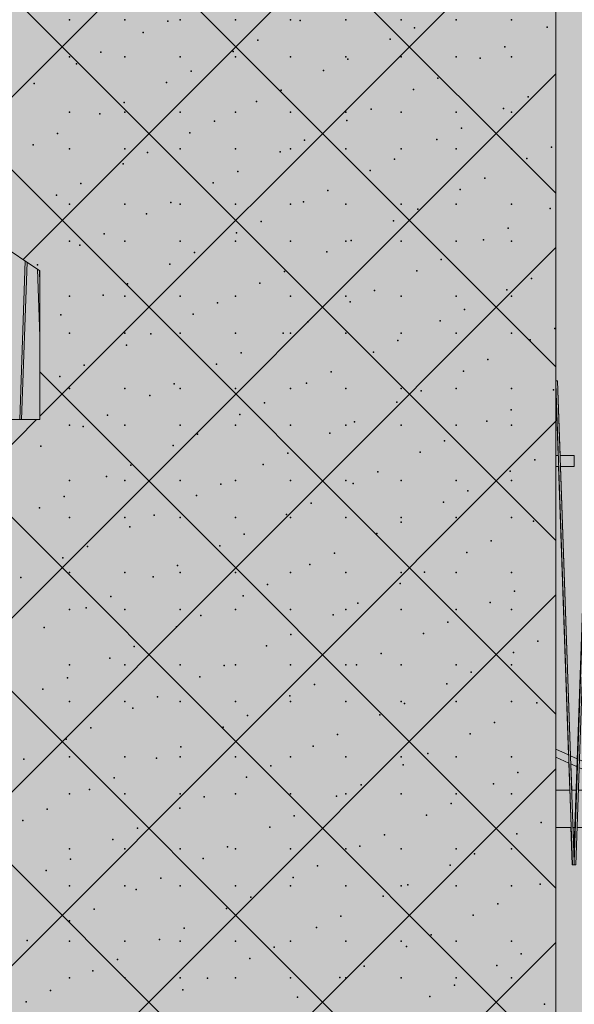
# Model space of a CAD drawing. Units: millimetres. Extents: x -5033312433 to -5033191661, y -4800 to 40519.
# Drawn here: x -5033245511 to -5033244020, y 21200 to 23846 of the extents above; entities that cross this region are included whole.
import ezdxf
from ezdxf.enums import TextEntityAlignment as Align

# ---------------------------------------------------------------- set-up
doc = ezdxf.new("R2010")
doc.units = ezdxf.units.MM
doc.header["$MEASUREMENT"] = 0
doc.layers.add('2D Drafting - General_Pen_No__105', color=7, linetype='Continuous', lineweight=13, true_color=0xcae6ff)
doc.layers.add('Structural - Bearing_Pen_No__153', color=7, linetype='Continuous', lineweight=25, true_color=0x5a400a)
for name, color, linetype in [('ARCHICAD Windows', 7, 'Continuous'), ('Interior - Stair & Railing', 7, 'Continuous'), ('New_Structural - Grid', 7, 'Continuous'), ('Structural - Bearing', 7, 'Continuous')]:
    doc.layers.add(name, color=color, linetype=linetype)
for name, color, linetype, lineweight in [('ARCHICAD Windows_Pen_No__1', 7, 'Continuous', 13), ('Interior - Stair & Railing_Pen_No__1', 7, 'Continuous', 13), ('New_Structural - Grid_Pen_No__1', 7, 'Continuous', 13), ('New_Structural - Grid_Pen_No__20', 1, 'Continuous', 0), ('Structural - Bearing_Pen_No__1', 7, 'Continuous', 13)]:
    doc.layers.add(name, color=color, linetype=linetype, lineweight=lineweight)
doc.styles.add('GENERATED_STYLE_1', font='txt')

# ---------------------------------------------------------------- blocks, each defined once
blk = doc.blocks.new('Section Element_6', base_point=(-5040294756.5, 0))
at = {"layer": 'Structural - Bearing_Pen_No__1', "color": 7, "linetype": 'Continuous', "lineweight": 13}
blk.add_line((-5033244070, 1740), (-5033244070, 29043.5), dxfattribs=at)
at = {"layer": 'Structural - Bearing_Pen_No__153', "color": 48, "linetype": 'Continuous', "lineweight": 25, "true_color": 0x5a400a}
for p, q in [((-5033244070, 23379.3), (-5033247170, 26479.3)), ((-5033244070, 22912.6), (-5033247170, 26012.6)), ((-5033244070, 22445.9), (-5033247170, 25545.9)), ((-5033247170, 21999.9), (-5033244070, 25099.9)), ((-5033244070, 21979.2), (-5033247170, 25079.2)), ((-5033245502, 23201.2), (-5033244070, 24633.2)), ((-5033245456.6, 22779.9), (-5033244070, 24166.5)), ((-5033244070, 21045.8), (-5033247170, 24145.8)), ((-5033247170, 20599.8), (-5033244070, 23699.8)), ((-5033244070, 20579.1), (-5033247170, 23679.1)), ((-5033247170, 20133.1), (-5033244070, 23233.1)), ((-5033244070, 20112.5), (-5033247170, 23212.5)), ((-5033244070, 21512.5), (-5033245456.6, 22899.1)), ((-5033247170, 19666.5), (-5033244070, 22766.5)), ((-5033246401.6, 21834.9), (-5033245465.5, 22771)), ((-5033247170, 19199.8), (-5033244070, 22299.8)), ((-5033247170, 18733.1), (-5033244070, 21833.1)), ((-5033246858.1, 18578.3), (-5033244070, 21366.4))]:
    blk.add_line(p, q, dxfattribs=at)
for p in [(-5033245376.8, 23844.8), (-5033245228.3, 23844.8), (-5033245113.2, 23841.7), (-5033245079.8, 23844.8), (-5033244931.3, 23844.8), (-5033244782.8, 23844.8), (-5033244757.4, 23843.8), (-5033244634.3, 23844.8), (-5033244485.8, 23844.8), (-5033244337.3, 23844.8), (-5033244188.8, 23844.8), (-5033245179, 23811), (-5033244449.4, 23823.5), (-5033244093.5, 23825.6), (-5033244871, 23790.8), (-5033244515.2, 23792.8), (-5033245292.7, 23758), (-5033244936.8, 23760.1), (-5033244207.2, 23772.6), (-5033245376.8, 23745.8), (-5033245228.3, 23745.8), (-5033245079.8, 23745.8), (-5033244931.3, 23745.8), (-5033244782.8, 23745.8), (-5033244634.3, 23745.8), (-5033244628.8, 23739.8), (-5033244485.8, 23745.8), (-5033244337.3, 23745.8), (-5033244273, 23741.9), (-5033244188.8, 23745.8), (-5033245358.5, 23727.3), (-5033245050.5, 23707.1), (-5033244694.6, 23709.2), (-5033244386.6, 23688.9), (-5033245472.1, 23674.3), (-5033245116.3, 23676.4), (-5033244808.3, 23656.2), (-5033244452.4, 23658.3), (-5033244874.1, 23625.5), (-5033244144.4, 23638), (-5033245229.9, 23623.4), (-5033244566.1, 23605.3), (-5033244210.2, 23607.3), (-5033245376.8, 23597.3), (-5033245295.7, 23592.7), (-5033245228.3, 23597.3), (-5033245079.8, 23597.3), (-5033244987.7, 23572.5), (-5033244931.3, 23597.3), (-5033244782.8, 23597.3), (-5033244634.3, 23597.3), (-5033244631.9, 23574.6), (-5033244485.8, 23597.3), (-5033244337.3, 23597.3), (-5033244188.8, 23597.3), (-5033244323.8, 23554.4), (-5033245409.4, 23539.7), (-5033245053.5, 23541.8), (-5033244745.5, 23521.6), (-5033244389.6, 23523.7), (-5033245475.2, 23509), (-5033245376.8, 23498.3), (-5033245228.3, 23498.3), (-5033245079.8, 23498.3), (-5033244931.3, 23498.3), (-5033244782.8, 23498.3), (-5033244634.3, 23498.3), (-5033244485.8, 23498.3), (-5033244337.3, 23498.3), (-5033244188.8, 23498.3), (-5033244081.6, 23503.4), (-5033245167.2, 23488.8), (-5033244811.3, 23490.9), (-5033244503.3, 23470.7), (-5033244147.4, 23472.8), (-5033245233, 23458.1), (-5033244569.1, 23440), (-5033244925, 23437.9), (-5033244261.1, 23419.8), (-5033245346.6, 23405.1), (-5033244990.7, 23407.2), (-5033244682.7, 23387), (-5033244326.9, 23389.1), (-5033245412.4, 23374.5), (-5033245376.8, 23349.8), (-5033245228.3, 23349.8), (-5033245104.4, 23354.2), (-5033245079.8, 23349.8), (-5033244931.3, 23349.8), (-5033244782.8, 23349.8), (-5033244748.5, 23356.3), (-5033244634.3, 23349.8), (-5033244485.8, 23349.8), (-5033244440.5, 23336.1), (-5033244337.3, 23349.8), (-5033244188.8, 23349.8), (-5033244084.7, 23338.2), (-5033245170.2, 23323.5), (-5033244862.2, 23303.3), (-5033244506.3, 23305.4), (-5033244198.3, 23285.2), (-5033245283.8, 23270.5), (-5033244928, 23272.6), (-5033245376.8, 23250.8), (-5033245349.6, 23239.9), (-5033245228.3, 23250.8), (-5033245079.8, 23250.8), (-5033244931.3, 23250.8), (-5033244782.8, 23250.8), (-5033244634.3, 23250.8), (-5033244620, 23252.4), (-5033244485.8, 23250.8), (-5033244337.3, 23250.8), (-5033244264.1, 23254.5), (-5033244188.8, 23250.8), (-5033245041.6, 23219.6), (-5033244685.8, 23221.7), (-5033245463.3, 23186.9), (-5033245107.4, 23189), (-5033244377.8, 23201.5), (-5033244799.4, 23168.7), (-5033244443.6, 23170.8), (-5033244135.6, 23150.6), (-5033245221.1, 23136), (-5033244865.2, 23138), (-5033245376.8, 23102.3), (-5033245286.9, 23105.3), (-5033245228.3, 23102.3), (-5033245079.8, 23102.3), (-5033244931.3, 23102.3), (-5033244782.8, 23102.3), (-5033244634.3, 23102.3), (-5033244557.2, 23117.8), (-5033244485.8, 23102.3), (-5033244337.3, 23102.3), (-5033244201.4, 23119.9), (-5033244188.8, 23102.3), (-5033244978.9, 23085.1), (-5033244623, 23087.1), (-5033245400.5, 23052.3), (-5033245044.7, 23054.4), (-5033244315, 23066.9), (-5033244736.7, 23034.1), (-5033244380.8, 23036.2), (-5033245376.8, 23003.3), (-5033245228.3, 23003.3), (-5033245158.3, 23001.4), (-5033245079.8, 23003.3), (-5033244931.3, 23003.3), (-5033244802.5, 23003.5), (-5033244782.8, 23003.3), (-5033244634.3, 23003.3), (-5033244485.8, 23003.3), (-5033244337.3, 23003.3), (-5033244188.8, 23003.3), (-5033244072.8, 23016), (-5033245224.1, 22970.7), (-5033244494.5, 22983.2), (-5033244138.6, 22985.3), (-5033244916.1, 22950.5), (-5033244560.3, 22952.6), (-5033245337.8, 22917.7), (-5033244981.9, 22919.8), (-5033244252.3, 22932.3), (-5033245403.6, 22887), (-5033244673.9, 22899.6), (-5033244318.1, 22901.6), (-5033245095.6, 22866.8), (-5033244739.7, 22868.9), (-5033245376.8, 22854.8), (-5033245228.3, 22854.8), (-5033245161.4, 22836.1), (-5033245079.8, 22854.8), (-5033244931.3, 22854.8), (-5033244782.8, 22854.8), (-5033244634.3, 22854.8), (-5033244485.8, 22854.8), (-5033244431.7, 22848.6), (-5033244337.3, 22854.8), (-5033244188.8, 22854.8), (-5033244075.8, 22850.7), (-5033244853.4, 22815.9), (-5033244497.5, 22818), (-5033245275, 22783.1), (-5033244919.2, 22785.2), (-5033244189.5, 22797.7), (-5033245376.8, 22755.8), (-5033245340.8, 22752.4), (-5033245228.3, 22755.8), (-5033245079.8, 22755.8), (-5033244931.3, 22755.8), (-5033244782.8, 22755.8), (-5033244634.3, 22755.8), (-5033244611.2, 22765), (-5033244485.8, 22755.8), (-5033244337.3, 22755.8), (-5033244255.3, 22767.1), (-5033244188.8, 22755.8), (-5033245032.8, 22732.2), (-5033244677, 22734.3), (-5033245454.5, 22699.4), (-5033245098.6, 22701.5), (-5033244368.9, 22714.1), (-5033244790.6, 22681.3), (-5033244434.7, 22683.4), (-5033245212.3, 22648.5), (-5033244856.4, 22650.6), (-5033244126.7, 22663.2), (-5033244548.4, 22630.4), (-5033244192.5, 22632.5), (-5033245376.8, 22607.3), (-5033245278.1, 22617.8), (-5033245228.3, 22607.3), (-5033245079.8, 22607.3), (-5033244970.1, 22597.6), (-5033244931.3, 22607.3), (-5033244782.8, 22607.3), (-5033244634.3, 22607.3), (-5033244614.2, 22599.7), (-5033244485.8, 22607.3), (-5033244337.3, 22607.3), (-5033244188.8, 22607.3), (-5033245035.9, 22566.9), (-5033244306.2, 22579.5), (-5033245391.7, 22564.8), (-5033244727.8, 22546.7), (-5033244372, 22548.8), (-5033245457.5, 22534.2), (-5033245149.5, 22513.9), (-5033244793.6, 22516), (-5033245376.8, 22508.3), (-5033245228.3, 22508.3), (-5033245079.8, 22508.3), (-5033244931.3, 22508.3), (-5033244782.8, 22508.3), (-5033244634.3, 22508.3), (-5033244485.8, 22508.3), (-5033244485.6, 22495.8), (-5033244337.3, 22508.3), (-5033244188.8, 22508.3), (-5033244129.8, 22497.9), (-5033245215.3, 22483.3), (-5033244907.3, 22463), (-5033244551.4, 22465.1), (-5033244243.4, 22444.9), (-5033245329, 22430.3), (-5033244973.1, 22432.3), (-5033244665.1, 22412.1), (-5033244309.2, 22414.2), (-5033245394.8, 22399.6), (-5033245376.8, 22359.8), (-5033245228.3, 22359.8), (-5033245086.7, 22379.3), (-5033245079.8, 22359.8), (-5033244931.3, 22359.8), (-5033244782.8, 22359.8), (-5033244730.9, 22381.4), (-5033244634.3, 22359.8), (-5033244485.8, 22359.8), (-5033244422.9, 22361.2), (-5033244337.3, 22359.8), (-5033244188.8, 22359.8), (-5033245508.4, 22346.6), (-5033245152.5, 22348.7), (-5033244488.7, 22330.5), (-5033244844.5, 22328.4), (-5033244180.7, 22310.3), (-5033245266.2, 22295.7), (-5033244910.3, 22297.8), (-5033244602.3, 22277.5), (-5033244246.5, 22279.6), (-5033245376.8, 22260.8), (-5033245332, 22265), (-5033245228.3, 22260.8), (-5033245079.8, 22260.8), (-5033244931.3, 22260.8), (-5033244782.8, 22260.8), (-5033244634.3, 22260.8), (-5033244485.8, 22260.8), (-5033244337.3, 22260.8), (-5033244188.8, 22260.8), (-5033245024, 22244.8), (-5033244668.1, 22246.8), (-5033244360.1, 22226.6), (-5033245445.6, 22212), (-5033245089.8, 22214.1), (-5033244781.8, 22193.9), (-5033244425.9, 22195.9), (-5033244117.9, 22175.7), (-5033245203.4, 22161.1), (-5033244847.6, 22163.2), (-5033244183.7, 22145), (-5033245269.2, 22130.4), (-5033244539.6, 22142.9), (-5033245376.8, 22112.3), (-5033245228.3, 22112.3), (-5033245079.8, 22112.3), (-5033244961.2, 22110.2), (-5033244931.3, 22112.3), (-5033244782.8, 22112.3), (-5033244634.3, 22112.3), (-5033244605.4, 22112.3), (-5033244485.8, 22112.3), (-5033244337.3, 22112.3), (-5033244297.4, 22092), (-5033244188.8, 22112.3), (-5033245382.9, 22077.4), (-5033245027, 22079.5), (-5033245448.7, 22046.7), (-5033244719, 22059.3), (-5033244363.2, 22061.4), (-5033245376.8, 22013.3), (-5033245228.3, 22013.3), (-5033245140.7, 22026.5), (-5033245079.8, 22013.3), (-5033244931.3, 22013.3), (-5033244784.8, 22028.6), (-5033244782.8, 22013.3), (-5033244634.3, 22013.3), (-5033244485.8, 22013.3), (-5033244337.3, 22013.3), (-5033244188.8, 22013.3), (-5033245206.5, 21995.8), (-5033244476.8, 22008.4), (-5033244121, 22010.4), (-5033244898.5, 21975.6), (-5033244542.6, 21977.7), (-5033245320.1, 21942.8), (-5033244964.3, 21944.9), (-5033244234.6, 21957.4), (-5033245385.9, 21912.1), (-5033244656.3, 21924.7), (-5033244300.4, 21926.8), (-5033245077.9, 21891.9), (-5033244722.1, 21894), (-5033245499.6, 21859.1), (-5033245376.8, 21864.8), (-5033245228.3, 21864.8), (-5033245143.7, 21861.2), (-5033245079.8, 21864.8), (-5033244931.3, 21864.8), (-5033244782.8, 21864.8), (-5033244634.3, 21864.8), (-5033244485.8, 21864.8), (-5033244414.1, 21873.8), (-5033244337.3, 21864.8), (-5033244188.8, 21864.8), (-5033244835.7, 21841), (-5033244479.9, 21843.1), (-5033245257.4, 21808.2), (-5033244901.5, 21810.3), (-5033244171.8, 21822.9), (-5033245323.2, 21777.5), (-5033244593.5, 21790.1), (-5033244237.6, 21792.2), (-5033245376.8, 21765.8), (-5033245228.3, 21765.8), (-5033245079.8, 21765.8), (-5033245015.2, 21757.3), (-5033244931.3, 21765.8), (-5033244782.8, 21765.8), (-5033244659.3, 21759.4), (-5033244634.3, 21765.8), (-5033244485.8, 21765.8), (-5033244337.3, 21765.8), (-5033244188.8, 21765.8), (-5033245436.8, 21724.6), (-5033245081, 21726.6), (-5033244351.3, 21739.2), (-5033245502.6, 21693.9), (-5033244773, 21706.4), (-5033244417.1, 21708.5), (-5033245194.6, 21673.6), (-5033244838.7, 21675.7), (-5033244109.1, 21688.3), (-5033245260.4, 21643), (-5033244530.7, 21655.5), (-5033244174.9, 21657.6), (-5033245376.8, 21617.3), (-5033245228.3, 21617.3), (-5033245079.8, 21617.3), (-5033244952.4, 21622.7), (-5033244931.3, 21617.3), (-5033244782.8, 21617.3), (-5033244634.3, 21617.3), (-5033244596.5, 21624.8), (-5033244485.8, 21617.3), (-5033244337.3, 21617.3), (-5033244188.8, 21617.3), (-5033245374.1, 21590), (-5033245018.2, 21592.1), (-5033244288.5, 21604.6), (-5033244710.2, 21571.8), (-5033244354.3, 21573.9), (-5033245439.9, 21559.3), (-5033245131.8, 21539.1), (-5033244776, 21541.1), (-5033245376.8, 21518.3), (-5033245228.3, 21518.3), (-5033245079.8, 21518.3), (-5033244931.3, 21518.3), (-5033244782.8, 21518.3), (-5033244634.3, 21518.3), (-5033244485.8, 21518.3), (-5033244468, 21520.9), (-5033244337.3, 21518.3), (-5033244188.8, 21518.3), (-5033244112.1, 21523), (-5033245197.6, 21508.4), (-5033244889.6, 21488.1), (-5033244533.8, 21490.2), (-5033244955.4, 21457.5), (-5033244225.8, 21470), (-5033245311.3, 21455.4), (-5033244647.4, 21437.2), (-5033244291.6, 21439.3), (-5033245377.1, 21424.7), (-5033245069.1, 21404.5), (-5033244713.2, 21406.6), (-5033244405.2, 21386.3), (-5033245490.7, 21371.7), (-5033245376.8, 21369.8), (-5033245228.3, 21369.8), (-5033245134.9, 21373.8), (-5033245079.8, 21369.8), (-5033244931.3, 21369.8), (-5033244826.9, 21353.6), (-5033244782.8, 21369.8), (-5033244634.3, 21369.8), (-5033244485.8, 21369.8), (-5033244471, 21355.6), (-5033244337.3, 21369.8), (-5033244188.8, 21369.8), (-5033244163, 21335.4), (-5033245248.5, 21320.8), (-5033244892.7, 21322.9), (-5033244584.7, 21302.7), (-5033244228.8, 21304.7), (-5033245376.8, 21270.8), (-5033245314.3, 21290.1), (-5033245228.3, 21270.8), (-5033245079.8, 21270.8), (-5033244931.3, 21270.8), (-5033244782.8, 21270.8), (-5033244650.5, 21272), (-5033244634.3, 21270.8), (-5033244485.8, 21270.8), (-5033244337.3, 21270.8), (-5033244188.8, 21270.8), (-5033245006.3, 21269.9), (-5033244342.5, 21251.7), (-5033245428, 21237.1), (-5033245072.1, 21239.2), (-5033244764.1, 21219), (-5033244408.3, 21221.1), (-5033245493.8, 21206.4), (-5033244100.3, 21200.8)]:
    blk.add_point(p, dxfattribs=at)
blk = doc.blocks.new('Section Element_38', base_point=(-5040294756.510036, 0))
at = {"layer": 'ARCHICAD Windows_Pen_No__1', "color": 7, "linetype": 'Continuous', "lineweight": 13}
for p, q in [((-5033245756.612516, 23171), (-5033245606.612516, 23271)), ((-5033245606.612516, 23271), (-5033245456.612516, 23171)), ((-5033245756.612516, 22771), (-5033245756.612516, 23171)), ((-5033245456.612516, 23171), (-5033245456.612516, 22771)), ((-5033245456.612516, 22771), (-5033245756.612516, 22771))]:
    blk.add_line(p, q, dxfattribs=at)
blk = doc.blocks.new('Section Element_291', base_point=(-5040294756.510036, 0))
at = {"layer": 'Structural - Bearing_Pen_No__1', "color": 7, "linetype": 'Continuous', "lineweight": 13}
for p, q in [((-5033244069.996388, 21775), (-5033244032.09161, 21775)), ((-5033244027.105237, 21775), (-5033244015.103949, 21775)), ((-5033244008.652523, 21775), (-5033243934.090726, 21775)), ((-5033243927.639302, 21775), (-5033243917.235432, 21775)), ((-5033243908.792274, 21775), (-5033243890.316934, 21775)), ((-5033243890.316934, 21775), (-5033243836.682415, 21775)), ((-5033243828.239259, 21775), (-5033243819.950162, 21775)), ((-5033243809.553817, 21775), (-5033243771.299062, 21775)), ((-5033243771.299062, 21775), (-5033243740.225085, 21775)), ((-5033243729.828741, 21775), (-5033243723.692258, 21775)), ((-5033243711.390186, 21775), (-5033243654.382817, 21775)), ((-5033243654.382817, 21775), (-5033243645.159078, 21775)), ((-5033243632.857007, 21775), (-5033243628.901152, 21775)), ((-5033243614.749514, 21775), (-5033243551.918383, 21775)), ((-5033243537.766745, 21775), (-5033243536.009577, 21775)), ((-5033243520.072976, 21775), (-5033243460.928655, 21775)), ((-5033243427.792786, 21775), (-5033243372.605276, 21775)), ((-5033243338.330214, 21775), (-5033243324.336599, 21775)), ((-5033243324.336599, 21775), (-5033243287.351454, 21775)), ((-5033243252.093668, 21775), (-5033243223.794898, 21775)), ((-5033243223.794898, 21775), (-5033243205.556384, 21775)), ((-5033243169.476831, 21775), (-5033243129.195172, 21775)), ((-5033243129.195172, 21775), (-5033243127.593472, 21775)), ((-5033243090.856861, 21775), (-5033243053.818629, 21775)), ((-5033243016.592667, 21775), (-5033242984.568647, 21775)), ((-5033242947.023276, 21775), (-5033242920.159662, 21775)), ((-5033242882.466281, 21775), (-5033242860.88571, 21775)), ((-5033242823.216394, 21775), (-5033242822.766383, 21775)), ((-5033242822.766383, 21775), (-5033242807.017384, 21775)), ((-5033242769.5441, 21775), (-5033242766.840327, 21775)), ((-5033242766.840327, 21775), (-5033242758.8006, 21775)), ((-5033242721.694418, 21775), (-5033242720.061456, 21775)), ((-5033242720.061456, 21775), (-5033242716.455475, 21775)), ((-5033244069.996388, 21675), (-5033244028.634987, 21675)), ((-5033244023.64838, 21675), (-5033244018.556841, 21675)), ((-5033244012.105182, 21675), (-5033244010.601606, 21675)), ((-5033244010.601606, 21675), (-5033243930.63847, 21675)), ((-5033243924.186811, 21675), (-5033243920.66871, 21675)), ((-5033243912.225321, 21675), (-5033243890.316934, 21675)), ((-5033243890.316934, 21675), (-5033243833.249769, 21675)), ((-5033243824.80638, 21675), (-5033243823.348152, 21675)), ((-5033243812.951577, 21675), (-5033243771.299062, 21675)), ((-5033243771.299062, 21675), (-5033243736.827721, 21675)), ((-5033243714.737149, 21675), (-5033243654.382817, 21675)), ((-5033243654.382817, 21675), (-5033243641.812505, 21675)), ((-5033243618.0304, 21675), (-5033243548.637877, 21675)), ((-5033243523.272809, 21675), (-5033243457.729195, 21675)), ((-5033243430.896957, 21675), (-5033243430.115047, 21675)), ((-5033243430.115047, 21675), (-5033243369.501466, 21675)), ((-5033243341.324553, 21675), (-5033243324.336599, 21675)), ((-5033243324.336599, 21675), (-5033243284.357464, 21675)), ((-5033243254.964505, 21675), (-5033243223.794898, 21675)), ((-5033243223.794898, 21675), (-5033243202.685882, 21675)), ((-5033243172.211061, 21675), (-5033243129.195172, 21675)), ((-5033243129.195172, 21675), (-5033243124.859561, 21675)), ((-5033243093.442, 21675), (-5033243051.23379, 21675)), ((-5033243019.016915, 21675), (-5033242982.144682, 21675)), ((-5033242949.275566, 21675), (-5033242917.907635, 21675)), ((-5033242884.53633, 21675), (-5033242858.815902, 21675)), ((-5033242825.094753, 21675), (-5033242822.766383, 21675)), ((-5033242822.766383, 21675), (-5033242805.139244, 21675)), ((-5033242771.222193, 21675), (-5033242766.840327, 21675)), ((-5033242766.840327, 21675), (-5033242757.122702, 21675)), ((-5033242723.164585, 21675), (-5033242720.061456, 21675)), ((-5033242720.061456, 21675), (-5033242714.985479, 21675)), ((-5033242681.141319, 21675), (-5033242678.919936, 21675))]:
    blk.add_line(p, q, dxfattribs=at)
blk = doc.blocks.new('Section Element_292', base_point=(-5040294756.5, 0))
at = {"layer": 'Interior - Stair & Railing_Pen_No__1', "color": 7, "linetype": 'Continuous', "lineweight": 13}
for p, q in [((-5033244070, 22675), (-5033244063.2, 22675)), ((-5033244058.2, 22675), (-5033244020.1, 22675)), ((-5033244020.1, 22675), (-5033244020.1, 22645.1)), ((-5033244070, 22645), (-5033244062.1, 22645)), ((-5033244057.2, 22645), (-5033244020.1, 22645)), ((-5033244020.1, 22645.1), (-5033244020.1, 22645))]:
    blk.add_line(p, q, dxfattribs=at)
blk = doc.blocks.new('Section Element_295', base_point=(-5040294756.5, 0))
at = {"layer": 'Interior - Stair & Railing_Pen_No__1', "color": 7, "linetype": 'Continuous', "lineweight": 13}
for p, q in [((-5033244065.1, 22875), (-5033244070, 22875)), ((-5033244070, 22868.1), (-5033244069.8, 22868.1)), ((-5033244069.9, 22868.1), (-5033244063.2, 22675)), ((-5033244069.8, 22868.1), (-5033244025.1, 21575)), ((-5033244020.4, 21581.5), (-5033244065.1, 22875)), ((-5033244062.2, 22645), (-5033244025.2, 21575)), ((-5033244025.1, 21575), (-5033244020.6, 21575))]:
    blk.add_line(p, q, dxfattribs=at)
blk = doc.blocks.new('Section Element_297', base_point=(-5040294756.5, 0))
at = {"layer": 'Interior - Stair & Railing_Pen_No__1', "color": 7, "linetype": 'Continuous', "lineweight": 13}
for p, q in [((-5033243975.6, 22875), (-5033244020.3, 21581.5)), ((-5033244015.6, 21575), (-5033243970.9, 22868.1)), ((-5033243977.1, 22875), (-5033243984, 22675)), ((-5033243977.1, 22875), (-5033243975.6, 22875)), ((-5033243970.6, 22875), (-5033243975.6, 22875)), ((-5033243970.9, 22868.1), (-5033243970.6, 22868.1)), ((-5033243970.9, 22868.1), (-5033243970.6, 22868.1)), ((-5033243970.6, 22868.1), (-5033243970.6, 22875)), ((-5033243970.6, 22875), (-5033243970.6, 22875)), ((-5033243965.6, 22875), (-5033243970.6, 22875)), ((-5033243970.6, 22868.1), (-5033243970.3, 22868.1)), ((-5033243970.3, 22868.1), (-5033243925.7, 21575)), ((-5033243921, 21581.5), (-5033243965.6, 22875)), ((-5033243971.4, 22854.8), (-5033243965.2, 22675)), ((-5033243985.1, 22645), (-5033244021.1, 21601.3)), ((-5033243964.1, 22645), (-5033243927.2, 21575)), ((-5033244020.6, 21581.6), (-5033244020.6, 21575)), ((-5033244020.3, 21581.5), (-5033244020.6, 21581.6)), ((-5033244020.6, 21575), (-5033244015.6, 21575)), ((-5033243927.2, 21575), (-5033243925.7, 21575)), ((-5033243925.7, 21575), (-5033243920.7, 21575)), ((-5033243920.7, 21581.6), (-5033243921, 21581.5)), ((-5033243920.7, 21575), (-5033243920.7, 21581.6))]:
    blk.add_line(p, q, dxfattribs=at)
blk = doc.blocks.new('Section Element_343', base_point=(-5040294756.5, 0))
at = {"layer": 'Interior - Stair & Railing_Pen_No__1', "color": 7, "linetype": 'Continuous', "lineweight": 13}
for p, q in [((-5033245496.1, 23197.3), (-5033245510.8, 22771)), ((-5033245505.8, 22771), (-5033245491.2, 23194.1)), ((-5033245462.9, 23175.2), (-5033245456.6, 22993.9)), ((-5033245456.6, 23137.1), (-5033245457.8, 23171.8))]:
    blk.add_line(p, q, dxfattribs=at)
blk = doc.blocks.new('Section Element_643', base_point=(-5040294756.5, 0))
at = {"layer": 'Interior - Stair & Railing_Pen_No__1', "color": 7, "linetype": 'Continuous', "lineweight": 13}
for p, q in [((-5033244063.6, 22675), (-5033244070, 22859.1)), ((-5033244065.1, 22875), (-5033244058.2, 22675)), ((-5033244035.8, 21870.4), (-5033244062.6, 22645)), ((-5033244057.1, 22645), (-5033244030.3, 21868)), ((-5033244032.5, 21775), (-5033244035.1, 21848.2)), ((-5033244029.5, 21845.7), (-5033244027.1, 21775)), ((-5033244025.6, 21575), (-5033244029.1, 21675)), ((-5033244023.6, 21675), (-5033244021.1, 21602)), ((-5033244025.1, 21575), (-5033244025.6, 21575))]:
    blk.add_line(p, q, dxfattribs=at)
blk = doc.blocks.new('Section Element_681', base_point=(-5040294756.5, 0))
at = {"layer": 'Structural - Bearing_Pen_No__1', "color": 7, "linetype": 'Continuous', "lineweight": 13}
for p, q in [((-5033244070, 21885.7), (-5033244035.4, 21870.3)), ((-5033244070, 21863.8), (-5033244034.6, 21848)), ((-5033244030.3, 21868), (-5033244012.2, 21859.9)), ((-5033244005.8, 21857), (-5033243935.8, 21825.8)), ((-5033244029.6, 21845.7), (-5033244012.9, 21838.3)), ((-5033244006.6, 21835.5), (-5033243935.1, 21803.5)), ((-5033243929.3, 21822.9), (-5033243915.8, 21816.8)), ((-5033243928.5, 21800.6), (-5033243916.5, 21795.3)), ((-5033243907.5, 21813.1), (-5033243866.9, 21795)), ((-5033243908.2, 21791.5), (-5033243871.2, 21775))]:
    blk.add_line(p, q, dxfattribs=at)
blk = doc.blocks.new('Standard grid marker[4]', base_point=(-5033244070, 34000))
at = {"layer": 'New_Structural - Grid_Pen_No__20', "color": 1, "linetype": 'Continuous', "lineweight": 0}
blk.add_line((-5033244070, 33000), (-5033244070, -3000), dxfattribs=at)
at = {"layer": 'New_Structural - Grid_Pen_No__1', "color": 7, "lineweight": 13, "style": 'GENERATED_STYLE_1'}
for tag, p in [('AC_MarkerText_1_0', (-5033244070, 34417.1)), ('AC_MarkerText_1_1', (-5033244070, -4382.9))]:
    blk.add_attdef(tag, text='', height=300, rotation=360, dxfattribs=at).set_placement(p, align=Align.MIDDLE_CENTER)

msp = doc.modelspace()

# ---------------------------------------------------------------- hatches: boundary and pattern name
at = {"layer": '2D Drafting - General_Pen_No__105', "linetype": 'Continuous', "lineweight": 13, "true_color": 0xcae6ff}
msp.add_hatch(color=254, dxfattribs=at).paths.add_polyline_path([(-5033266490.1, -1662), (-5033191802.5, -1662), (-5033191802.5, 40518.7), (-5033266490.1, 40518.7)])

# ---------------------------------------------------------------- block references
at = {"layer": 'ARCHICAD Windows', "lineweight": 0}
msp.add_blockref('Section Element_38', (-5040294756.5, 0), dxfattribs=at)
at = {"layer": 'Interior - Stair & Railing', "lineweight": 0}
for name in ['Section Element_343', 'Section Element_295', 'Section Element_643', 'Section Element_297', 'Section Element_292']:
    msp.add_blockref(name, (-5040294756.5, 0), dxfattribs=at)
at = {"layer": 'New_Structural - Grid', "color": 8, "linetype": 'Continuous', "lineweight": 15}
msp.add_blockref('Standard grid marker[4]', (-5033244070, 34000), dxfattribs=at)
at = {"layer": 'Structural - Bearing', "lineweight": 0}
for name in ['Section Element_6', 'Section Element_681', 'Section Element_291']:
    msp.add_blockref(name, (-5040294756.5, 0), dxfattribs=at)

doc.saveas('drawing.dxf')
